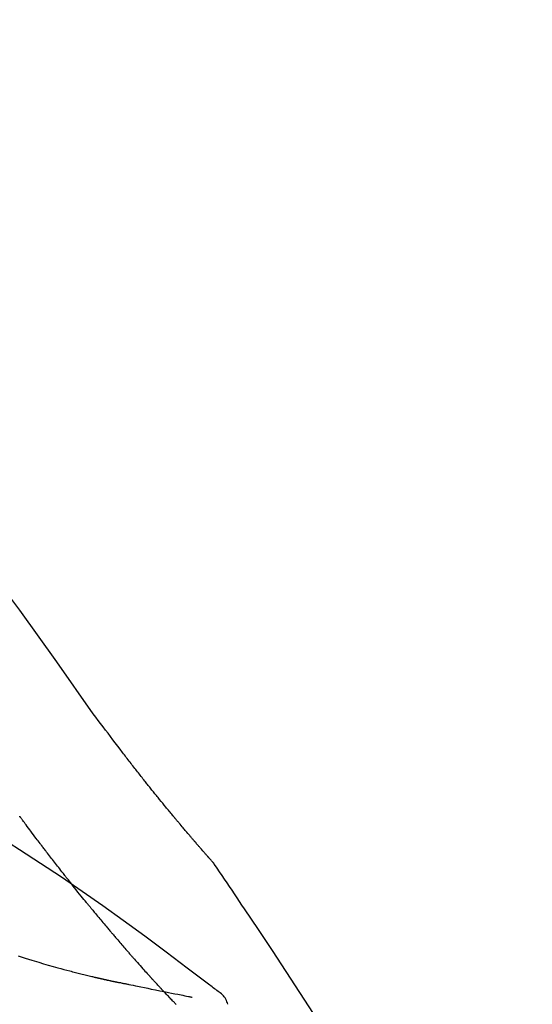
# Model space of a CAD drawing. Extents: x 163 to 26285, y -10810 to -2410.
# Drawn here: x 5913 to 5939, y -7957 to -7908 of the extents above; entities that cross this region are included whole.
import ezdxf

# ---------------------------------------------------------------- set-up
doc = ezdxf.new("R2010")
doc.units = 0
doc.header["$LTSCALE"] = 50
doc.header["$MEASUREMENT"] = 0
doc.layers.get('0').update_dxf_attribs({"linetype": 'CONTINUOUS'})
doc.layers.add('150-機器', color=8, linetype='CONTINUOUS')
doc.layers.add('166-寸法B', color=11, linetype='CONTINUOUS')
doc.styles.add('KH001', font='txt')
doc.dimstyles.new('KH1xx030', dxfattribs={"dimscale": 30, "dimtxt": 2, "dimasz": 0.6, "dimexe": 0.3, "dimexo": 1.2, "dimgap": 0.5, "dimtad": 3, "dimdec": 1, "dimdsep": 46, "dimlunit": 6, "dimtxsty": 'KH001', "dimblk": 'DOT', "dimcen": 1, "dimdle": 1, "dimclrd": 256, "dimclre": 256, "dimclrt": 256, "dimadec": 0, "dimazin": 0, "dimtfac": 1, "dimtdec": 1, "dimtix": 1, "dimtmove": 2, "dimatfit": 3, "dimldrblk": 'CLOSEDBLANK', "dimfxl": 1, "dimtolj": 1, "dimtzin": 0, "dimlwd": -1, "dimlwe": -1, "dimarcsym": 0})

# ---------------------------------------------------------------- blocks, each defined once
blk = doc.blocks.new('_Dot')
at = {"color": 0, "linetype": 'ByBlock', "lineweight": -2}
blk.add_line((-0.5, 0), (-1, 0), dxfattribs=at)
at = {"color": 0, "linetype": 'ByBlock', "const_width": 0.5}
blk.add_lwpolyline([(-0.25, 0, 1), (0.25, 0, 1)], format="xyb", close=True, dxfattribs=at)
blk = doc.blocks.new('*D10')
at = {"layer": '166-寸法B', "transparency": 16777216}
for p, q in [((5325.631, -8088.885), (5325.631, -7808.372)), ((5975.631, -8088.885), (5975.631, -7808.372)), ((5343.631, -7817.372), (5957.631, -7817.372))]:
    blk.add_line(p, q, dxfattribs=at)
at = {"layer": '166-寸法B', "transparency": 16777216, "xscale": 18, "yscale": 18, "zscale": 18, "rotation": 180}
blk.add_blockref('_Dot', (5325.631, -7817.372), dxfattribs=at)
at = {"layer": '166-寸法B', "transparency": 16777216, "xscale": 18, "yscale": 18, "zscale": 18}
blk.add_blockref('_Dot', (5975.631, -7817.372), dxfattribs=at)
at = {"layer": '166-寸法B', "transparency": 16777216, "insert": (5650.631, -7772.372), "char_height": 60, "attachment_point": 5, "style": 'KH001'}
blk.add_mtext('\\A1;650', dxfattribs=at)
blk = doc.blocks.new('_ClosedBlank')
at = {"color": 0, "linetype": 'ByBlock', "lineweight": -2}
for p, q in [((-1, 0.1667), (0, 0)), ((-1, 0.1667), (-1, -0.1667)), ((0, 0), (-1, -0.1667))]:
    blk.add_line(p, q, dxfattribs=at)

msp = doc.modelspace()

# ---------------------------------------------------------------- linework, layer by layer
at = {"layer": '150-機器', "color": 13, "linetype": 'Continuous'}
for points in [[(5916.97, -7942.491), (5915.145, -7939.871), (5913.289, -7937.278), (5911.369, -7934.738), (5909.356, -7932.278), (5907.518, -7930.224), (5905.609, -7928.231), (5903.653, -7926.277), (5901.673, -7924.344)], [(5918.438, -7944.422), (5918.32, -7944.261), (5918.201, -7944.101), (5918.082, -7943.94), (5917.962, -7943.78), (5917.839, -7943.618), (5917.716, -7943.457), (5917.592, -7943.295), (5917.468, -7943.134), (5917.344, -7942.973), (5917.221, -7942.811), (5917.097, -7942.65), (5916.974, -7942.488)], [(5919.01, -7945.159), (5918.964, -7945.098), (5918.917, -7945.037), (5918.871, -7944.976), (5918.824, -7944.915), (5918.776, -7944.853), (5918.729, -7944.792), (5918.681, -7944.731), (5918.633, -7944.67), (5918.585, -7944.609), (5918.537, -7944.547), (5918.488, -7944.486), (5918.44, -7944.425)], [(5919.559, -7945.852), (5919.514, -7945.795), (5919.47, -7945.737), (5919.425, -7945.679), (5919.381, -7945.622), (5919.335, -7945.564), (5919.289, -7945.506), (5919.244, -7945.448), (5919.198, -7945.391), (5919.151, -7945.333), (5919.104, -7945.275), (5919.057, -7945.217), (5919.01, -7945.159)], [(5923.028, -7949.982), (5923.027, -7949.98), (5923.025, -7949.978), (5923.023, -7949.976), (5923.022, -7949.974), (5923.014, -7949.966), (5923.007, -7949.957), (5923, -7949.949), (5922.992, -7949.941), (5922.98, -7949.927), (5922.968, -7949.913), (5922.956, -7949.9), (5922.944, -7949.886), (5922.927, -7949.867), (5922.91, -7949.848), (5922.893, -7949.829), (5922.876, -7949.81), (5922.862, -7949.793), (5922.847, -7949.777), (5922.833, -7949.761), (5922.819, -7949.745), (5922.809, -7949.733), (5922.799, -7949.722), (5922.789, -7949.711), (5922.779, -7949.7), (5922.777, -7949.697), (5922.775, -7949.695), (5922.773, -7949.693), (5922.771, -7949.69), (5922.767, -7949.686), (5922.762, -7949.681), (5922.758, -7949.676), (5922.754, -7949.671), (5922.748, -7949.664), (5922.741, -7949.657), (5922.735, -7949.65), (5922.729, -7949.642), (5922.713, -7949.624), (5922.697, -7949.607), (5922.681, -7949.589), (5922.666, -7949.571), (5922.641, -7949.542), (5922.616, -7949.514), (5922.591, -7949.485), (5922.566, -7949.457), (5922.543, -7949.431), (5922.521, -7949.405), (5922.498, -7949.38), (5922.476, -7949.354), (5922.44, -7949.313), (5922.405, -7949.272), (5922.369, -7949.232), (5922.334, -7949.191), (5922.308, -7949.161), (5922.282, -7949.131), (5922.256, -7949.101), (5922.229, -7949.071), (5922.197, -7949.034), (5922.166, -7948.997), (5922.134, -7948.96), (5922.102, -7948.922), (5922.098, -7948.918), (5922.095, -7948.914), (5922.091, -7948.91), (5922.087, -7948.906), (5922.08, -7948.897), (5922.073, -7948.889), (5922.066, -7948.881), (5922.058, -7948.872), (5922.048, -7948.86), (5922.037, -7948.847), (5922.026, -7948.834), (5922.015, -7948.822), (5921.989, -7948.791), (5921.963, -7948.761), (5921.937, -7948.73), (5921.911, -7948.7), (5921.887, -7948.673), (5921.864, -7948.646), (5921.841, -7948.618), (5921.817, -7948.591), (5921.77, -7948.535), (5921.722, -7948.479), (5921.674, -7948.423), (5921.626, -7948.367), (5921.593, -7948.328), (5921.559, -7948.288), (5921.526, -7948.249), (5921.493, -7948.209), (5921.44, -7948.147), (5921.388, -7948.085), (5921.336, -7948.023), (5921.283, -7947.961), (5921.266, -7947.94), (5921.248, -7947.919), (5921.23, -7947.897), (5921.212, -7947.876), (5921.185, -7947.844), (5921.158, -7947.811), (5921.131, -7947.779), (5921.103, -7947.746), (5921.094, -7947.735), (5921.085, -7947.724), (5921.076, -7947.713), (5921.067, -7947.702), (5921.053, -7947.686), (5921.039, -7947.669), (5921.025, -7947.652), (5921.011, -7947.636), (5921.007, -7947.63), (5921.002, -7947.624), (5920.997, -7947.619), (5920.993, -7947.613), (5920.983, -7947.602), (5920.974, -7947.591), (5920.965, -7947.58), (5920.955, -7947.569), (5920.914, -7947.518), (5920.872, -7947.468), (5920.83, -7947.417), (5920.788, -7947.367), (5920.745, -7947.315), (5920.702, -7947.263), (5920.659, -7947.211), (5920.616, -7947.159), (5920.538, -7947.064), (5920.46, -7946.969), (5920.383, -7946.874), (5920.305, -7946.779), (5920.266, -7946.731), (5920.226, -7946.682), (5920.187, -7946.633), (5920.147, -7946.585), (5920.072, -7946.492), (5919.996, -7946.398), (5919.921, -7946.305), (5919.846, -7946.211), (5919.81, -7946.167), (5919.774, -7946.122), (5919.739, -7946.078), (5919.703, -7946.033), (5919.667, -7945.988), (5919.631, -7945.943), (5919.595, -7945.898), (5919.559, -7945.852)], [(5923.028, -7949.982), (5923.027, -7949.98), (5923.025, -7949.978), (5923.023, -7949.976), (5923.022, -7949.974), (5923.014, -7949.966), (5923.007, -7949.957), (5923, -7949.949), (5922.992, -7949.941), (5922.98, -7949.927), (5922.968, -7949.913), (5922.956, -7949.9), (5922.944, -7949.886), (5922.927, -7949.867), (5922.91, -7949.848), (5922.893, -7949.829), (5922.876, -7949.81), (5922.862, -7949.793), (5922.847, -7949.777), (5922.833, -7949.761), (5922.819, -7949.745), (5922.809, -7949.733), (5922.799, -7949.722), (5922.789, -7949.711), (5922.779, -7949.7), (5922.777, -7949.697), (5922.775, -7949.695), (5922.773, -7949.693), (5922.771, -7949.69), (5922.767, -7949.686), (5922.762, -7949.681), (5922.758, -7949.676), (5922.754, -7949.671), (5922.748, -7949.664), (5922.741, -7949.657), (5922.735, -7949.65), (5922.729, -7949.642), (5922.713, -7949.624), (5922.697, -7949.607), (5922.681, -7949.589), (5922.666, -7949.571), (5922.641, -7949.542), (5922.616, -7949.514), (5922.591, -7949.485), (5922.566, -7949.457), (5922.543, -7949.431), (5922.521, -7949.405), (5922.498, -7949.38), (5922.476, -7949.354), (5922.44, -7949.313), (5922.405, -7949.272), (5922.369, -7949.232), (5922.334, -7949.191), (5922.308, -7949.161), (5922.282, -7949.131), (5922.256, -7949.101), (5922.229, -7949.071), (5922.197, -7949.034), (5922.166, -7948.997), (5922.134, -7948.96), (5922.102, -7948.922), (5922.098, -7948.918), (5922.095, -7948.914), (5922.091, -7948.91), (5922.087, -7948.906), (5922.08, -7948.897), (5922.073, -7948.889), (5922.066, -7948.881), (5922.058, -7948.872), (5922.048, -7948.86), (5922.037, -7948.847), (5922.026, -7948.834), (5922.015, -7948.822), (5921.989, -7948.791), (5921.963, -7948.761), (5921.937, -7948.73), (5921.911, -7948.7), (5921.887, -7948.673), (5921.864, -7948.646), (5921.841, -7948.618), (5921.817, -7948.591), (5921.77, -7948.535), (5921.722, -7948.479), (5921.674, -7948.423), (5921.626, -7948.367), (5921.593, -7948.328), (5921.559, -7948.288), (5921.526, -7948.249), (5921.493, -7948.209), (5921.44, -7948.147), (5921.388, -7948.085), (5921.336, -7948.023), (5921.283, -7947.961), (5921.266, -7947.94), (5921.248, -7947.919), (5921.23, -7947.897), (5921.212, -7947.876), (5921.185, -7947.844), (5921.158, -7947.811), (5921.131, -7947.779), (5921.103, -7947.746), (5921.094, -7947.735), (5921.085, -7947.724), (5921.076, -7947.713), (5921.067, -7947.702), (5921.053, -7947.686), (5921.039, -7947.669), (5921.025, -7947.652), (5921.011, -7947.636), (5921.007, -7947.63), (5921.002, -7947.624), (5920.997, -7947.619), (5920.993, -7947.613), (5920.983, -7947.602), (5920.974, -7947.591), (5920.965, -7947.58), (5920.955, -7947.569), (5920.914, -7947.518), (5920.872, -7947.468), (5920.83, -7947.417), (5920.788, -7947.367), (5920.745, -7947.315), (5920.702, -7947.263), (5920.659, -7947.211), (5920.616, -7947.159), (5920.538, -7947.064), (5920.46, -7946.969), (5920.383, -7946.874), (5920.305, -7946.779), (5920.266, -7946.731), (5920.226, -7946.682), (5920.187, -7946.633), (5920.147, -7946.585), (5920.072, -7946.492), (5919.996, -7946.398), (5919.921, -7946.305), (5919.846, -7946.211), (5919.81, -7946.167), (5919.774, -7946.122), (5919.739, -7946.078), (5919.703, -7946.033), (5919.667, -7945.988), (5919.631, -7945.943), (5919.595, -7945.898), (5919.559, -7945.852)], [(5923.241, -7956.405), (5923.181, -7956.359), (5923.121, -7956.314), (5923.061, -7956.268), (5923, -7956.223), (5922.94, -7956.178), (5922.88, -7956.132), (5922.82, -7956.087), (5922.76, -7956.042), (5921.694, -7955.237), (5920.628, -7954.432), (5919.56, -7953.631), (5918.483, -7952.841), (5917.458, -7952.109), (5916.424, -7951.39), (5915.381, -7950.683), (5914.33, -7949.988), (5913.273, -7949.305), (5912.211, -7948.63), (5911.145, -7947.96), (5910.077, -7947.293)], [(5913.357, -7947.724), (5913.357, -7947.723), (5913.356, -7947.722), (5913.355, -7947.721), (5913.354, -7947.721), (5913.349, -7947.714), (5913.344, -7947.707), (5913.339, -7947.7), (5913.334, -7947.694), (5913.33, -7947.688), (5913.326, -7947.683), (5913.322, -7947.678), (5913.318, -7947.673), (5913.314, -7947.668), (5913.31, -7947.663), (5913.306, -7947.658), (5913.302, -7947.652), (5913.299, -7947.649), (5913.297, -7947.645), (5913.294, -7947.642), (5913.291, -7947.638), (5913.29, -7947.636), (5913.288, -7947.634), (5913.287, -7947.633), (5913.286, -7947.631), (5913.285, -7947.63), (5913.284, -7947.629), (5913.283, -7947.628), (5913.283, -7947.627), (5913.282, -7947.626), (5913.281, -7947.625), (5913.281, -7947.624), (5913.28, -7947.624)], [(5914.4, -7949.111), (5914.376, -7949.079), (5914.352, -7949.047), (5914.327, -7949.014), (5914.303, -7948.982), (5914.256, -7948.92), (5914.209, -7948.859), (5914.161, -7948.797), (5914.114, -7948.735), (5914.047, -7948.645), (5913.979, -7948.556), (5913.912, -7948.466), (5913.845, -7948.376), (5913.783, -7948.294), (5913.721, -7948.211), (5913.659, -7948.128), (5913.597, -7948.046), (5913.558, -7947.993), (5913.518, -7947.94), (5913.479, -7947.887), (5913.439, -7947.835), (5913.421, -7947.81), (5913.402, -7947.784), (5913.383, -7947.759), (5913.364, -7947.734)], [(5915.621, -7950.684), (5915.602, -7950.661), (5915.583, -7950.637), (5915.564, -7950.613), (5915.546, -7950.589), (5915.509, -7950.543), (5915.472, -7950.496), (5915.435, -7950.449), (5915.399, -7950.403), (5915.345, -7950.334), (5915.291, -7950.265), (5915.237, -7950.196), (5915.183, -7950.127), (5915.131, -7950.06), (5915.079, -7949.993), (5915.027, -7949.927), (5914.975, -7949.86), (5914.926, -7949.796), (5914.876, -7949.731), (5914.826, -7949.667), (5914.776, -7949.602), (5914.729, -7949.54), (5914.681, -7949.478), (5914.633, -7949.416), (5914.586, -7949.354), (5914.554, -7949.313), (5914.523, -7949.272), (5914.492, -7949.231), (5914.461, -7949.191), (5914.446, -7949.171), (5914.431, -7949.151), (5914.416, -7949.131), (5914.4, -7949.111)], [(5923.066, -7950.036), (5923.063, -7950.032), (5923.06, -7950.027), (5923.056, -7950.023), (5923.053, -7950.018), (5923.05, -7950.014), (5923.047, -7950.009), (5923.044, -7950.005), (5923.041, -7950), (5923.038, -7949.995), (5923.035, -7949.991), (5923.032, -7949.986), (5923.028, -7949.982)], [(5924.565, -7952.263), (5924.442, -7952.077), (5924.318, -7951.89), (5924.194, -7951.704), (5924.07, -7951.519), (5923.946, -7951.333), (5923.821, -7951.148), (5923.696, -7950.962), (5923.571, -7950.777), (5923.446, -7950.593), (5923.32, -7950.408), (5923.194, -7950.223), (5923.068, -7950.039)], [(5916.795, -7952.146), (5916.782, -7952.13), (5916.768, -7952.113), (5916.755, -7952.096), (5916.741, -7952.08), (5916.713, -7952.046), (5916.686, -7952.012), (5916.658, -7951.979), (5916.631, -7951.945), (5916.567, -7951.867), (5916.503, -7951.788), (5916.439, -7951.709), (5916.375, -7951.63), (5916.291, -7951.525), (5916.206, -7951.421), (5916.122, -7951.316), (5916.038, -7951.21), (5915.967, -7951.122), (5915.897, -7951.033), (5915.827, -7950.945), (5915.757, -7950.856), (5915.723, -7950.813), (5915.689, -7950.77), (5915.655, -7950.727), (5915.621, -7950.684)], [(5916.795, -7952.146), (5916.815, -7952.17), (5916.834, -7952.193), (5916.853, -7952.216), (5916.872, -7952.24), (5916.91, -7952.286), (5916.948, -7952.332), (5916.985, -7952.378), (5917.023, -7952.424), (5917.079, -7952.491), (5917.135, -7952.559), (5917.191, -7952.626), (5917.247, -7952.693), (5917.301, -7952.758), (5917.355, -7952.823), (5917.409, -7952.888), (5917.463, -7952.952), (5917.515, -7953.014), (5917.567, -7953.076), (5917.62, -7953.139), (5917.672, -7953.2), (5917.706, -7953.241), (5917.74, -7953.281), (5917.774, -7953.322), (5917.809, -7953.362), (5917.825, -7953.382), (5917.842, -7953.401), (5917.859, -7953.421), (5917.876, -7953.441)], [(5932.885, -7965.941), (5932.849, -7965.875), (5932.812, -7965.809), (5932.776, -7965.743), (5932.74, -7965.677), (5932.703, -7965.611), (5932.666, -7965.545), (5932.63, -7965.479), (5932.593, -7965.413), (5931.947, -7964.245), (5931.301, -7963.076), (5930.65, -7961.91), (5929.988, -7960.75), (5929.35, -7959.664), (5928.697, -7958.587), (5928.032, -7957.517), (5927.354, -7956.455), (5926.667, -7955.4), (5925.971, -7954.351), (5925.27, -7953.306), (5924.565, -7952.263)], [(5917.876, -7953.441), (5917.894, -7953.463), (5917.913, -7953.485), (5917.932, -7953.507), (5917.95, -7953.529), (5917.987, -7953.572), (5918.023, -7953.614), (5918.06, -7953.657), (5918.096, -7953.7), (5918.15, -7953.762), (5918.203, -7953.825), (5918.256, -7953.887), (5918.31, -7953.949), (5918.361, -7954.008), (5918.411, -7954.067), (5918.462, -7954.125), (5918.513, -7954.184), (5918.561, -7954.239), (5918.609, -7954.295), (5918.657, -7954.35), (5918.705, -7954.405), (5918.736, -7954.441), (5918.767, -7954.477), (5918.799, -7954.512), (5918.83, -7954.548), (5918.845, -7954.565), (5918.86, -7954.582), (5918.875, -7954.6), (5918.89, -7954.617)], [(5913.208, -7954.626), (5913.55, -7954.735), (5913.893, -7954.84), (5914.237, -7954.944), (5914.476, -7955.014), (5914.715, -7955.083), (5914.955, -7955.151), (5915.195, -7955.217), (5915.345, -7955.258), (5915.495, -7955.298), (5915.645, -7955.338), (5915.795, -7955.378), (5915.866, -7955.396), (5915.937, -7955.415), (5916.008, -7955.433), (5916.079, -7955.452), (5916.148, -7955.47), (5916.218, -7955.487), (5916.287, -7955.505), (5916.357, -7955.523), (5916.425, -7955.54), (5916.493, -7955.556), (5916.561, -7955.573), (5916.629, -7955.59), (5916.696, -7955.606), (5916.762, -7955.622), (5916.829, -7955.638), (5916.895, -7955.654), (5916.939, -7955.664), (5916.982, -7955.674), (5917.025, -7955.684), (5917.069, -7955.694), (5917.09, -7955.699), (5917.112, -7955.704), (5917.133, -7955.709), (5917.155, -7955.714)], [(5918.89, -7954.617), (5918.916, -7954.646), (5918.942, -7954.676), (5918.968, -7954.706), (5918.994, -7954.735), (5919.043, -7954.791), (5919.092, -7954.846), (5919.14, -7954.901), (5919.189, -7954.957), (5919.257, -7955.034), (5919.325, -7955.11), (5919.394, -7955.187), (5919.462, -7955.264), (5919.516, -7955.324), (5919.571, -7955.385), (5919.625, -7955.445), (5919.68, -7955.505), (5919.711, -7955.54), (5919.743, -7955.575), (5919.775, -7955.61), (5919.807, -7955.644), (5919.819, -7955.658), (5919.831, -7955.671), (5919.843, -7955.684), (5919.855, -7955.698)], [(5919.855, -7955.698), (5919.86, -7955.703), (5919.865, -7955.708), (5919.869, -7955.713), (5919.874, -7955.718), (5919.879, -7955.723), (5919.883, -7955.729), (5919.888, -7955.734), (5919.893, -7955.739), (5919.897, -7955.744), (5919.902, -7955.749), (5919.907, -7955.754), (5919.912, -7955.759)], [(5917.155, -7955.714), (5917.162, -7955.716), (5917.168, -7955.717), (5917.175, -7955.719), (5917.181, -7955.72), (5917.194, -7955.723), (5917.207, -7955.726), (5917.22, -7955.729), (5917.233, -7955.732), (5917.255, -7955.737), (5917.277, -7955.742), (5917.299, -7955.747), (5917.32, -7955.752), (5917.344, -7955.757), (5917.368, -7955.763), (5917.391, -7955.768), (5917.415, -7955.773), (5917.432, -7955.777), (5917.449, -7955.781), (5917.466, -7955.785), (5917.483, -7955.789), (5917.491, -7955.791), (5917.5, -7955.792), (5917.508, -7955.794), (5917.516, -7955.796)], [(5917.516, -7955.796), (5917.53, -7955.799), (5917.544, -7955.803), (5917.558, -7955.806), (5917.572, -7955.809), (5917.598, -7955.815), (5917.624, -7955.821), (5917.651, -7955.827), (5917.677, -7955.833), (5917.712, -7955.84), (5917.747, -7955.848), (5917.782, -7955.856), (5917.817, -7955.864), (5917.846, -7955.87), (5917.875, -7955.877), (5917.903, -7955.883), (5917.932, -7955.889), (5917.954, -7955.894), (5917.976, -7955.898), (5917.998, -7955.903), (5918.02, -7955.907), (5918.036, -7955.911), (5918.052, -7955.914), (5918.067, -7955.917), (5918.083, -7955.92), (5918.091, -7955.921), (5918.1, -7955.922), (5918.108, -7955.922), (5918.116, -7955.923), (5918.119, -7955.924), (5918.122, -7955.924), (5918.125, -7955.924), (5918.129, -7955.925)], [(5918.127, -7955.924), (5918.128, -7955.924), (5918.129, -7955.925), (5918.13, -7955.925), (5918.131, -7955.925), (5918.145, -7955.929), (5918.159, -7955.933), (5918.173, -7955.937), (5918.187, -7955.94), (5918.215, -7955.945), (5918.242, -7955.95), (5918.27, -7955.954), (5918.298, -7955.958), (5918.338, -7955.965), (5918.379, -7955.974), (5918.419, -7955.984), (5918.459, -7955.993), (5918.497, -7956.001), (5918.536, -7956.009), (5918.574, -7956.016), (5918.613, -7956.024), (5918.649, -7956.032), (5918.686, -7956.039), (5918.722, -7956.047), (5918.759, -7956.054), (5918.868, -7956.077), (5918.978, -7956.099), (5919.087, -7956.122), (5919.196, -7956.144), (5919.368, -7956.179), (5919.54, -7956.214), (5919.712, -7956.249), (5919.884, -7956.284), (5920.099, -7956.327), (5920.315, -7956.37), (5920.53, -7956.413), (5920.746, -7956.456), (5920.904, -7956.488), (5921.063, -7956.519), (5921.222, -7956.551), (5921.38, -7956.582), (5921.475, -7956.601), (5921.569, -7956.619), (5921.664, -7956.638), (5921.758, -7956.657), (5921.795, -7956.664), (5921.831, -7956.671), (5921.867, -7956.678), (5921.904, -7956.685), (5921.913, -7956.687), (5921.921, -7956.689), (5921.93, -7956.69), (5921.938, -7956.692)], [(5920.445, -7956.335), (5920.434, -7956.324), (5920.423, -7956.312), (5920.412, -7956.3), (5920.401, -7956.288), (5920.378, -7956.264), (5920.356, -7956.24), (5920.333, -7956.216), (5920.311, -7956.192), (5920.277, -7956.156), (5920.244, -7956.12), (5920.211, -7956.084), (5920.177, -7956.048), (5920.144, -7956.012), (5920.111, -7955.976), (5920.077, -7955.94), (5920.044, -7955.904), (5920.022, -7955.88), (5920, -7955.856), (5919.978, -7955.832), (5919.956, -7955.808), (5919.945, -7955.795), (5919.934, -7955.783), (5919.923, -7955.771), (5919.912, -7955.759)], [(5921.132, -7957.053), (5921.118, -7957.038), (5921.104, -7957.024), (5921.089, -7957.009), (5921.075, -7956.994), (5921.046, -7956.964), (5921.017, -7956.935), (5920.988, -7956.905), (5920.959, -7956.875), (5920.916, -7956.831), (5920.873, -7956.786), (5920.83, -7956.741), (5920.787, -7956.696), (5920.744, -7956.651), (5920.701, -7956.606), (5920.659, -7956.561), (5920.616, -7956.516), (5920.587, -7956.486), (5920.559, -7956.456), (5920.531, -7956.426), (5920.502, -7956.396), (5920.488, -7956.381), (5920.474, -7956.366), (5920.46, -7956.351), (5920.445, -7956.335)], [(5923.732, -7957.049), (5923.709, -7956.984), (5923.686, -7956.919), (5923.66, -7956.855), (5923.63, -7956.794), (5923.595, -7956.733), (5923.554, -7956.675), (5923.509, -7956.621), (5923.46, -7956.571), (5923.409, -7956.525), (5923.354, -7956.483), (5923.298, -7956.443), (5923.241, -7956.405)]]:
    msp.add_lwpolyline(points, dxfattribs=at)

# ---------------------------------------------------------------- dimensions: what is measured, and where the dimension line sits
at = {"layer": '166-寸法B'}
dim = msp.add_linear_dim(base=(5975.631, -7817.372), p1=(5325.631, -8124.885), p2=(5975.631, -8124.885), dimstyle='KH1xx030', dxfattribs=at)
dim.commit()
dim.dimension.update_dxf_attribs({"geometry": '*D10', "text_midpoint": (5650.631, -7772.372)})

doc.saveas('drawing.dxf')
